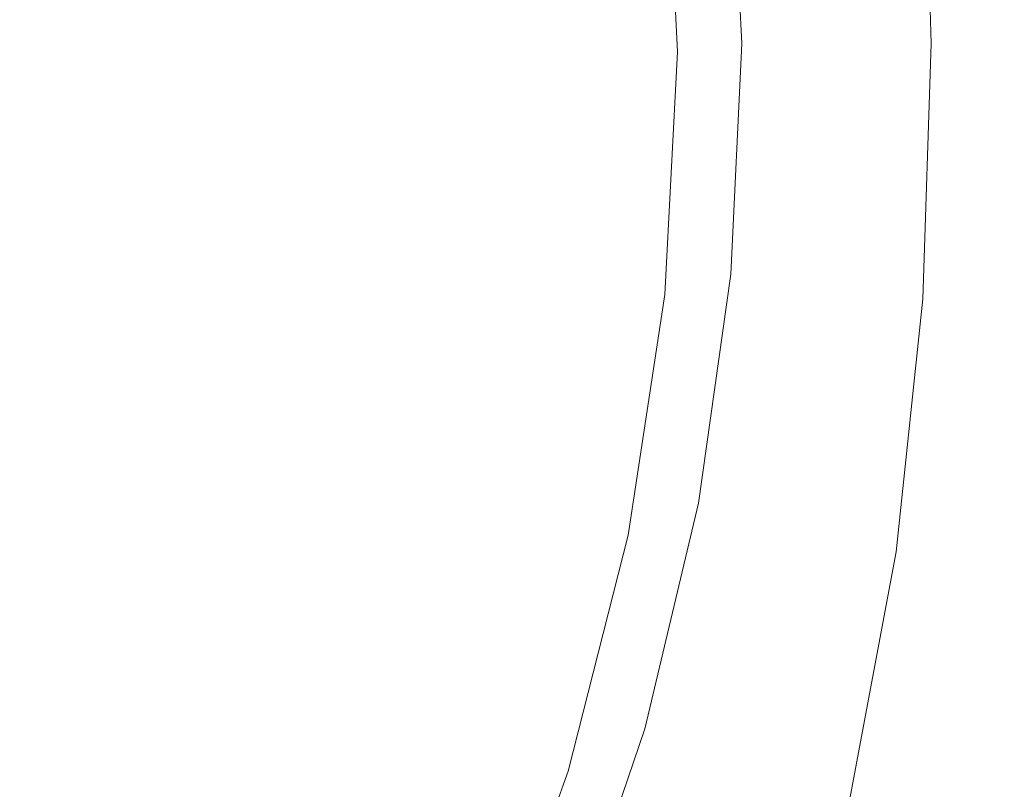
# Model space of a CAD drawing. Extents: x -108 to 108, y -247 to 0.
# Drawn here: x 8 to 13, y -50 to -47 of the extents above; entities that cross this region are included whole.
import ezdxf

# ---------------------------------------------------------------- set-up
doc = ezdxf.new("R2010")
doc.units = 0
doc.header["$LTSCALE"] = 500
doc.header["$MEASUREMENT"] = 0
doc.layers.add('FERRO_CHROM', color=7, linetype='Continuous')

msp = doc.modelspace()

# ---------------------------------------------------------------- linework, layer by layer
at = {"layer": 'FERRO_CHROM', "lineweight": 0}
for points, invisible_edges in [([(7.2503, -45.5464, -18.9187), (8.0663, -47.0374, -18.9187), (8.9682, -45.8421, -18.9187), (8.3314, -44.4954, -18.9187)], 15), ([(8.9682, -45.8421, -18.9187), (9.6349, -47.0374, -18.9187), (10.2931, -45.9286, -18.9187), (9.8319, -44.7865, -18.9187)], 15), ([(10.2931, -45.9286, -18.9187), (10.713, -47.0374, -18.9187), (11.1124, -45.9453, -18.9187), (10.9469, -44.8631, -18.9187)], 15), ([(6.9043, -45.9249, -18.9187), (7.7433, -45.1916, -18.9187), (8.2472, -46.1822, -18.9187), (7.5504, -47, -18.9187)], 15), ([(7.7206, -45.4713, 14.4409), (7.7206, -47, 14.518), (10.1185, -47, 14.3645), (10.1185, -45.4882, 14.2888)], 15), ([(10.1185, -45.4882, 14.2888), (10.1185, -47, 14.3645), (12.8283, -47, 14.1549), (12.8283, -45.5117, 14.0809)], 15), ([(8.2472, -46.1822, -18.9187), (8.8641, -45.5358, -18.9187), (9.269, -46.3368, -18.9187), (8.7739, -47, -18.9187)], 15), ([(11.2729, -45.5979, -25.4088), (11.5657, -46.312, -24.9834), (11.4472, -47.0374, -25.4464), (11.1091, -45.8702, -25.8833)], 15), ([(11.2169, -45.5862, -19.1996), (11.1124, -45.9453, -18.9187), (11.169, -47.0374, -18.9187), (11.4137, -46.3063, -19.4697)], 13), ([(9.269, -46.3368, -18.9187), (9.7223, -45.8321, -18.9187), (9.9757, -46.5179, -18.9187), (9.6331, -47, -18.9187)], 15), ([(12.5683, -45.825, -15.6314), (12.6022, -47, -15.6544), (12.3103, -47, -15.9171), (12.2724, -45.8514, -15.9)], 11), ([(13.0641, -45.798, -15.3624), (13.0935, -47, -15.3918), (12.6022, -47, -15.6544), (12.5683, -45.825, -15.6314)], 15), ([(8.0663, -47.0374, -18.9187), (8.9682, -48.2328, -18.9187), (9.6349, -47.0374, -18.9187), (8.9682, -45.8421, -18.9187)], 15), ([(10.8015, -45.9902, -26.5588), (11.1091, -45.8702, -25.8833), (11.4472, -47.0374, -25.4464), (10.9262, -47.0374, -26.4624)], 15), ([(11.9587, -45.8934, -16.477), (12.0959, -45.8751, -16.1785), (12.1373, -47, -16.1904), (12.0028, -47, -16.485)], 15), ([(12.2724, -45.8514, -15.9), (12.3103, -47, -15.9171), (12.1373, -47, -16.1904), (12.0959, -45.8751, -16.1785)], 15), ([(11.7171, -45.9254, -17.4106), (11.7656, -47, -17.412), (11.7206, -47, -17.7073), (11.6717, -45.9311, -17.7068)], 15), ([(11.7171, -45.9254, -17.4106), (11.7758, -45.9177, -17.1014), (11.8233, -47, -17.1042), (11.7656, -47, -17.412)], 15), ([(11.7758, -45.9177, -17.1014), (11.8541, -45.9074, -16.7874), (11.9003, -47, -16.7924), (11.8233, -47, -17.1042)], 15), ([(11.8541, -45.9074, -16.7874), (11.9587, -45.8934, -16.477), (12.0028, -47, -16.485), (11.9003, -47, -16.7924)], 15), ([(9.6349, -47.0374, -18.9187), (10.2931, -48.1462, -18.9187), (10.713, -47.0374, -18.9187), (10.2931, -45.9286, -18.9187)], 15), ([(10.713, -47.0374, -18.9187), (11.1124, -48.1296, -18.9187), (11.169, -47.0374, -18.9187), (11.1124, -45.9453, -18.9187)], 15), ([(11.2922, -45.9822, -18.8034), (11.4095, -45.9626, -18.717), (11.458, -47, -18.717), (11.3412, -47, -18.8034)], 13), ([(11.4095, -45.9626, -18.717), (11.4915, -45.9513, -18.5959), (11.54, -47, -18.5959), (11.458, -47, -18.717)], 15), ([(11.4915, -45.9513, -18.5959), (11.5493, -45.945, -18.4345), (11.5981, -47, -18.4345), (11.54, -47, -18.5959)], 15), ([(11.5942, -45.94, -18.227), (11.6433, -47, -18.227), (11.5981, -47, -18.4345), (11.5493, -45.945, -18.4345)], 15), ([(11.6329, -45.9357, -17.9817), (11.682, -47, -17.9818), (11.6433, -47, -18.227), (11.5942, -45.94, -18.227)], 15), ([(11.6717, -45.9311, -17.7068), (11.7206, -47, -17.7073), (11.682, -47, -17.9818), (11.6329, -45.9357, -17.9817)], 15), ([(10.4279, -46.0299, -27.3284), (10.8015, -45.9902, -26.5588), (10.9262, -47.0374, -26.4624), (10.5117, -47.0374, -27.2875)], 15), ([(11.1282, -46.0136, -18.8611), (11.1785, -47, -18.8611), (10.9591, -47, -18.8956), (10.9062, -46.0603, -18.8956)], 15), ([(11.1282, -46.0136, -18.8611), (11.2922, -45.9822, -18.8034), (11.3412, -47, -18.8034), (11.1785, -47, -18.8611)], 15), ([(10.0662, -46.0612, -28.0854), (10.4279, -46.0299, -27.3284), (10.5117, -47.0374, -27.2875), (10.1301, -47.0374, -28.0694)], 15), ([(9.7214, -46.0885, -28.818), (9.7772, -47.0374, -28.81), (9.449, -47.0374, -29.5113), (9.3987, -46.1163, -29.5145)], 15), ([(9.7214, -46.0885, -28.818), (10.0662, -46.0612, -28.0854), (10.1301, -47.0374, -28.0694), (9.7772, -47.0374, -28.81)], 15), ([(10.9062, -46.0603, -18.8956), (10.9591, -47, -18.8956), (10.6932, -47, -18.9129), (10.6332, -46.1375, -18.9129)], 15), ([(9.1014, -46.1436, -30.1573), (9.1484, -47.0374, -30.1565), (8.8781, -47.0374, -30.7285), (8.8331, -46.1693, -30.7285)], 15), ([(9.3987, -46.1163, -29.5145), (9.449, -47.0374, -29.5113), (9.1484, -47.0374, -30.1565), (9.1014, -46.1436, -30.1573)], 15), ([(10.6332, -46.1375, -18.9129), (10.6932, -47, -18.9129), (10.3913, -47, -18.9187), (10.3161, -46.2602, -18.9187)], 15), ([(7.5504, -47, -18.9187), (8.2472, -46.1822, -18.9187), (8.7739, -47, -18.9187), (8.2472, -47.8177, -18.9187)], 15), ([(8.8331, -46.1693, -30.7285), (8.8781, -47.0374, -30.7285), (8.641, -47.0374, -31.2104), (8.5973, -46.1925, -31.2104)], 15), ([(8.0872, -46.2426, -32.0671), (8.2288, -46.2287, -31.8663), (8.2707, -47.0374, -31.8663), (8.1284, -47.0374, -32.0671)], 15), ([(8.2288, -46.2287, -31.8663), (8.3973, -46.2121, -31.5852), (8.4401, -47.0374, -31.5852), (8.2707, -47.0374, -31.8663)], 15), ([(8.3973, -46.2121, -31.5852), (8.5973, -46.1925, -31.2104), (8.641, -47.0374, -31.2104), (8.4401, -47.0374, -31.5852)], 15), ([(10.3161, -46.2602, -18.9187), (10.3913, -47, -18.9187), (10.1229, -47, -18.9187), (9.9757, -46.5179, -18.9187)], 15), ([(11.6518, -46.654, -20.0355), (11.4137, -46.3063, -19.4697), (11.169, -47.0374, -18.9187), (11.606, -47.0374, -19.9189)], 15), ([(11.801, -46.6562, -24.3618), (11.7866, -47.0374, -24.469), (11.4472, -47.0374, -25.4464), (11.5657, -46.312, -24.9834)], 15), ([(8.7739, -47, -18.9187), (9.269, -46.3368, -18.9187), (9.6331, -47, -18.9187), (9.269, -47.6631, -18.9187)], 15), ([(9.6331, -47, -18.9187), (9.9757, -46.5179, -18.9187), (10.1229, -47, -18.9187), (9.9757, -47.482, -18.9187)], 15), ([(11.8698, -46.7829, -20.7519), (11.6518, -46.654, -20.0355), (11.606, -47.0374, -19.9189), (11.8536, -47.0374, -20.7029)], 15), ([(11.9677, -46.7834, -23.6416), (11.9654, -47.0374, -23.6876), (11.7866, -47.0374, -24.469), (11.801, -46.6562, -24.3618)], 15), ([(12.0064, -46.8466, -21.4735), (11.8698, -46.7829, -20.7519), (11.8536, -47.0374, -20.7029), (12.003, -47.0374, -21.4576)], 15), ([(12.0548, -46.8466, -22.92), (12.0563, -47.0374, -22.9353), (11.9654, -47.0374, -23.6876), (11.9677, -46.7834, -23.6416)], 15), ([(12.0664, -46.8621, -22.1973), (12.0064, -46.8466, -21.4735), (12.003, -47.0374, -21.4576), (12.0664, -47.0374, -22.197)], 15), ([(12.0664, -46.8621, -22.1973), (12.0664, -47.0374, -22.197), (12.0563, -47.0374, -22.9353), (12.0548, -46.8466, -22.92)], 15), ([(6.9043, -48.075, -18.9187), (7.5504, -47, -18.9187), (8.2472, -47.8177, -18.9187), (7.7433, -48.8083, -18.9187)], 15), ([(7.7206, -48.5286, 14.4409), (10.1185, -48.5117, 14.2888), (10.1185, -47, 14.3645), (7.7206, -47, 14.518)], 15), ([(8.2472, -47.8177, -18.9187), (8.7739, -47, -18.9187), (9.269, -47.6631, -18.9187), (8.8641, -48.4642, -18.9187)], 15), ([(9.269, -47.6631, -18.9187), (9.6331, -47, -18.9187), (9.9757, -47.482, -18.9187), (9.7223, -48.1678, -18.9187)], 15), ([(10.3161, -47.7397, -18.9187), (9.9757, -47.482, -18.9187), (10.1229, -47, -18.9187), (10.3913, -47, -18.9187)], 15), ([(10.1185, -48.5117, 14.2888), (12.8283, -48.4883, 14.0809), (12.8283, -47, 14.1549), (10.1185, -47, 14.3645)], 15), ([(10.6332, -47.8624, -18.9129), (10.3161, -47.7397, -18.9187), (10.3913, -47, -18.9187), (10.6932, -47, -18.9129)], 15), ([(10.9062, -47.9396, -18.8956), (10.6332, -47.8624, -18.9129), (10.6932, -47, -18.9129), (10.9591, -47, -18.8956)], 15), ([(11.1282, -47.9863, -18.8611), (10.9062, -47.9396, -18.8956), (10.9591, -47, -18.8956), (11.1785, -47, -18.8611)], 15), ([(11.1282, -47.9863, -18.8611), (11.1785, -47, -18.8611), (11.3412, -47, -18.8034), (11.2922, -48.0178, -18.8034)], 15), ([(11.2922, -48.0178, -18.8034), (11.3412, -47, -18.8034), (11.458, -47, -18.717), (11.4095, -48.0374, -18.717)], 11), ([(11.4095, -48.0374, -18.717), (11.458, -47, -18.717), (11.54, -47, -18.5959), (11.4915, -48.0486, -18.5959)], 15), ([(11.4915, -48.0486, -18.5959), (11.54, -47, -18.5959), (11.5981, -47, -18.4345), (11.5493, -48.0549, -18.4345)], 15), ([(11.5942, -48.0599, -18.227), (11.5493, -48.0549, -18.4345), (11.5981, -47, -18.4345), (11.6433, -47, -18.227)], 15), ([(11.6329, -48.0642, -17.9817), (11.5942, -48.0599, -18.227), (11.6433, -47, -18.227), (11.682, -47, -17.9818)], 15), ([(11.6717, -48.0689, -17.7068), (11.6329, -48.0642, -17.9817), (11.682, -47, -17.9818), (11.7206, -47, -17.7073)], 15), ([(11.7171, -48.0746, -17.4106), (11.6717, -48.0689, -17.7068), (11.7206, -47, -17.7073), (11.7656, -47, -17.412)], 15), ([(11.7171, -48.0746, -17.4106), (11.7656, -47, -17.412), (11.8233, -47, -17.1042), (11.7758, -48.0822, -17.1014)], 15), ([(11.7758, -48.0822, -17.1014), (11.8233, -47, -17.1042), (11.9003, -47, -16.7924), (11.8541, -48.0926, -16.7874)], 15), ([(11.8541, -48.0926, -16.7874), (11.9003, -47, -16.7924), (12.0028, -47, -16.485), (11.9587, -48.1065, -16.477)], 15), ([(11.9587, -48.1065, -16.477), (12.0028, -47, -16.485), (12.1373, -47, -16.1904), (12.0959, -48.1249, -16.1785)], 15), ([(12.2724, -48.1485, -15.9), (12.0959, -48.1249, -16.1785), (12.1373, -47, -16.1904), (12.3103, -47, -15.9171)], 15), ([(12.5683, -48.175, -15.6314), (12.2724, -48.1485, -15.9), (12.3103, -47, -15.9171), (12.6022, -47, -15.6544)], 13), ([(13.0641, -48.2019, -15.3624), (12.5683, -48.175, -15.6314), (12.6022, -47, -15.6544), (13.0935, -47, -15.3918)], 15), ([(7.2503, -48.5284, -18.9187), (8.3314, -49.5794, -18.9187), (8.9682, -48.2328, -18.9187), (8.0663, -47.0374, -18.9187)], 15), ([(8.0872, -47.8323, -32.0671), (8.1284, -47.0374, -32.0671), (8.2707, -47.0374, -31.8663), (8.2288, -47.8462, -31.8663)], 15), ([(8.2288, -47.8462, -31.8663), (8.2707, -47.0374, -31.8663), (8.4401, -47.0374, -31.5852), (8.3973, -47.8627, -31.5852)], 15), ([(8.3973, -47.8627, -31.5852), (8.4401, -47.0374, -31.5852), (8.641, -47.0374, -31.2104), (8.5973, -47.8824, -31.2104)], 15), ([(8.8331, -47.9056, -30.7285), (8.5973, -47.8824, -31.2104), (8.641, -47.0374, -31.2104), (8.8781, -47.0374, -30.7285)], 15), ([(9.1014, -47.9313, -30.1573), (8.8331, -47.9056, -30.7285), (8.8781, -47.0374, -30.7285), (9.1484, -47.0374, -30.1565)], 15), ([(8.9682, -48.2328, -18.9187), (9.8319, -49.2883, -18.9187), (10.2931, -48.1462, -18.9187), (9.6349, -47.0374, -18.9187)], 15), ([(9.3987, -47.9585, -29.5145), (9.1014, -47.9313, -30.1573), (9.1484, -47.0374, -30.1565), (9.449, -47.0374, -29.5113)], 15), ([(9.7214, -47.9863, -28.818), (9.3987, -47.9585, -29.5145), (9.449, -47.0374, -29.5113), (9.7772, -47.0374, -28.81)], 15), ([(9.7214, -47.9863, -28.818), (9.7772, -47.0374, -28.81), (10.1301, -47.0374, -28.0694), (10.0662, -48.0137, -28.0854)], 15), ([(10.0662, -48.0137, -28.0854), (10.1301, -47.0374, -28.0694), (10.5117, -47.0374, -27.2875), (10.4279, -48.0449, -27.3284)], 15), ([(10.2931, -48.1462, -18.9187), (10.9469, -49.2118, -18.9187), (11.1124, -48.1296, -18.9187), (10.713, -47.0374, -18.9187)], 15), ([(10.4279, -48.0449, -27.3284), (10.5117, -47.0374, -27.2875), (10.9262, -47.0374, -26.4624), (10.8015, -48.0846, -26.5588)], 15), ([(10.8015, -48.0846, -26.5588), (10.9262, -47.0374, -26.4624), (11.4472, -47.0374, -25.4464), (11.1091, -48.2046, -25.8833)], 15), ([(11.2729, -48.477, -25.4088), (11.1091, -48.2046, -25.8833), (11.4472, -47.0374, -25.4464), (11.5657, -47.7629, -24.9834)], 15), ([(11.2169, -48.4886, -19.1996), (11.4137, -47.7686, -19.4697), (11.169, -47.0374, -18.9187), (11.1124, -48.1296, -18.9187)], 11), ([(11.6518, -47.4209, -20.0355), (11.606, -47.0374, -19.9189), (11.169, -47.0374, -18.9187), (11.4137, -47.7686, -19.4697)], 15), ([(11.801, -47.4186, -24.3618), (11.5657, -47.7629, -24.9834), (11.4472, -47.0374, -25.4464), (11.7866, -47.0374, -24.469)], 15), ([(11.8698, -47.292, -20.7519), (11.8536, -47.0374, -20.7029), (11.606, -47.0374, -19.9189), (11.6518, -47.4209, -20.0355)], 15), ([(11.9677, -47.2914, -23.6416), (11.801, -47.4186, -24.3618), (11.7866, -47.0374, -24.469), (11.9654, -47.0374, -23.6876)], 15), ([(12.0064, -47.2283, -21.4735), (12.003, -47.0374, -21.4576), (11.8536, -47.0374, -20.7029), (11.8698, -47.292, -20.7519)], 15), ([(12.0548, -47.2283, -22.92), (11.9677, -47.2914, -23.6416), (11.9654, -47.0374, -23.6876), (12.0563, -47.0374, -22.9353)], 15), ([(12.0664, -47.2127, -22.1973), (12.0664, -47.0374, -22.197), (12.003, -47.0374, -21.4576), (12.0064, -47.2283, -21.4735)], 15), ([(12.0664, -47.2127, -22.1973), (12.0548, -47.2283, -22.92), (12.0563, -47.0374, -22.9353), (12.0664, -47.0374, -22.197)], 15), ([(12.0071, -47.4239, -21.5119), (12.0064, -47.2283, -21.4735), (11.8698, -47.292, -20.7519), (11.8933, -47.5399, -20.8528)], 15), ([(12.0446, -47.4239, -22.8831), (11.9637, -47.5391, -23.5452), (11.9677, -47.2914, -23.6416), (12.0548, -47.2283, -22.92)], 15), ([(12.0593, -47.3941, -22.1979), (12.0664, -47.2127, -22.1973), (12.0064, -47.2283, -21.4735), (12.0071, -47.4239, -21.5119)], 15), ([(12.0593, -47.3941, -22.1979), (12.0446, -47.4239, -22.8831), (12.0548, -47.2283, -22.92), (12.0664, -47.2127, -22.1973)], 15), ([(11.8933, -47.5399, -20.8528), (11.8698, -47.292, -20.7519), (11.6518, -47.4209, -20.0355), (11.7232, -47.769, -20.248)], 15), ([(11.9637, -47.5391, -23.5452), (11.817, -47.7655, -24.162), (11.801, -47.4186, -24.3618), (11.9677, -47.2914, -23.6416)], 15), ([(11.7232, -47.769, -20.248), (11.6518, -47.4209, -20.0355), (11.4137, -47.7686, -19.4697), (11.5184, -48.1718, -19.7609)], 15), ([(11.817, -47.7655, -24.162), (11.6088, -48.1631, -24.6869), (11.5657, -47.7629, -24.9834), (11.801, -47.4186, -24.3618)], 15), ([(11.9957, -47.6289, -21.5633), (12.0071, -47.4239, -21.5119), (11.8933, -47.5399, -20.8528), (11.899, -47.7747, -20.9595)], 15), ([(12.0199, -47.6289, -22.8334), (11.9427, -47.7741, -23.44), (11.9637, -47.5391, -23.5452), (12.0446, -47.4239, -22.8831)], 15), ([(12.0381, -47.5875, -22.1986), (12.0593, -47.3941, -22.1979), (12.0071, -47.4239, -21.5119), (11.9957, -47.6289, -21.5633)], 15), ([(12.0381, -47.5875, -22.1986), (12.0199, -47.6289, -22.8334), (12.0446, -47.4239, -22.8831), (12.0593, -47.3941, -22.1979)], 15), ([(10.1234, -48.5099, -18.9187), (9.7223, -48.1678, -18.9187), (9.9757, -47.482, -18.9187), (10.3161, -47.7397, -18.9187)], 15), ([(11.899, -47.7747, -20.9595), (11.8933, -47.5399, -20.8528), (11.7232, -47.769, -20.248), (11.754, -48.0463, -20.4191)], 15), ([(11.9427, -47.7741, -23.44), (11.8078, -48.0436, -23.991), (11.817, -47.7655, -24.162), (11.9637, -47.5391, -23.5452)], 15), ([(11.9958, -47.799, -22.1993), (12.0381, -47.5875, -22.1986), (11.9957, -47.6289, -21.5633), (11.9628, -47.8482, -21.6183)], 15), ([(11.9958, -47.799, -22.1993), (11.9749, -47.8482, -22.78), (12.0199, -47.6289, -22.8334), (12.0381, -47.5875, -22.1986)], 15), ([(11.9628, -47.8482, -21.6183), (11.9957, -47.6289, -21.5633), (11.899, -47.7747, -20.9595), (11.8789, -48.0069, -21.064)], 15), ([(11.9749, -47.8482, -22.78), (11.9008, -48.0065, -23.3357), (11.9427, -47.7741, -23.44), (12.0199, -47.6289, -22.8334)], 15), ([(8.8641, -48.4642, -18.9187), (9.269, -47.6631, -18.9187), (9.7223, -48.1678, -18.9187), (9.3981, -48.9638, -18.9187)], 15), ([(10.4687, -48.732, -18.9129), (10.1234, -48.5099, -18.9187), (10.3161, -47.7397, -18.9187), (10.6332, -47.8624, -18.9129)], 15), ([(11.3008, -48.8092, -19.4544), (11.5184, -48.1718, -19.7609), (11.4137, -47.7686, -19.4697), (11.2169, -48.4886, -19.1996)], 15), ([(11.3432, -48.7917, -25.0734), (11.2729, -48.477, -25.4088), (11.5657, -47.7629, -24.9834), (11.6088, -48.1631, -24.6869)], 15), ([(11.754, -48.0463, -20.4191), (11.7232, -47.769, -20.248), (11.5184, -48.1718, -19.7609), (11.5667, -48.4652, -19.9742)], 15), ([(11.8078, -48.0436, -23.991), (11.6166, -48.4583, -24.4585), (11.6088, -48.1631, -24.6869), (11.817, -47.7655, -24.162)], 15), ([(11.8789, -48.0069, -21.064), (11.899, -47.7747, -20.9595), (11.754, -48.0463, -20.4191), (11.747, -48.2859, -20.5636)], 15), ([(11.9008, -48.0065, -23.3357), (11.774, -48.2846, -23.8414), (11.8078, -48.0436, -23.991), (11.9427, -47.7741, -23.44)], 15), ([(7.7433, -48.8083, -18.9187), (8.2472, -47.8177, -18.9187), (8.8641, -48.4642, -18.9187), (8.4469, -49.3874, -18.9187)], 15), ([(11.9958, -47.799, -22.1993), (11.9628, -47.8482, -21.6183), (11.8989, -48.0864, -21.6674), (11.9254, -48.0345, -22.1996)], 15), ([(11.9958, -47.799, -22.1993), (11.9254, -48.0345, -22.1996), (11.9037, -48.0864, -22.7318), (11.9749, -47.8482, -22.78)], 15), ([(7.9668, -48.6198, -32.0671), (8.0872, -47.8323, -32.0671), (8.2288, -47.8462, -31.8663), (8.1063, -48.6475, -31.8663)], 15), ([(8.1063, -48.6475, -31.8663), (8.2288, -47.8462, -31.8663), (8.3973, -47.8627, -31.5852), (8.2723, -48.6805, -31.5852)], 15), ([(8.2723, -48.6805, -31.5852), (8.3973, -47.8627, -31.5852), (8.5973, -47.8824, -31.2104), (8.4692, -48.7196, -31.2104)], 15), ([(10.7544, -48.8767, -18.8956), (10.4687, -48.732, -18.9129), (10.6332, -47.8624, -18.9129), (10.9062, -47.9396, -18.8956)], 15), ([(11.9628, -47.8482, -21.6183), (11.8789, -48.0069, -21.064), (11.8251, -48.2468, -21.1584), (11.8989, -48.0864, -21.6674)], 15), ([(11.9749, -47.8482, -22.78), (11.9037, -48.0864, -22.7318), (11.8339, -48.2466, -23.2414), (11.9008, -48.0065, -23.3357)], 15), ([(8.7016, -48.7658, -30.7285), (8.4692, -48.7196, -31.2104), (8.5973, -47.8824, -31.2104), (8.8331, -47.9056, -30.7285)], 15), ([(8.9646, -48.8171, -30.1589), (8.7016, -48.7658, -30.7285), (8.8331, -47.9056, -30.7285), (9.1014, -47.9313, -30.1573)], 15), ([(9.2535, -48.8717, -29.5209), (8.9646, -48.8171, -30.1589), (9.1014, -47.9313, -30.1573), (9.3987, -47.9585, -29.5145)], 15), ([(9.5638, -48.9277, -28.834), (9.2535, -48.8717, -29.5209), (9.3987, -47.9585, -29.5145), (9.7214, -47.9863, -28.818)], 15), ([(10.9804, -48.9677, -18.8611), (10.7544, -48.8767, -18.8956), (10.9062, -47.9396, -18.8956), (11.1282, -47.9863, -18.8611)], 15), ([(9.5638, -48.9277, -28.834), (9.7214, -47.9863, -28.818), (10.0662, -48.0137, -28.0854), (9.8906, -48.9833, -28.1174)], 15), ([(10.9804, -48.9677, -18.8611), (11.1282, -47.9863, -18.8611), (11.2922, -48.0178, -18.8034), (11.1463, -49.0291, -18.8034)], 15), ([(11.8789, -48.0069, -21.064), (11.747, -48.2859, -20.5636), (11.7052, -48.5206, -20.6961), (11.8251, -48.2468, -21.1584)], 15), ([(11.9008, -48.0065, -23.3357), (11.8339, -48.2466, -23.2414), (11.716, -48.5201, -23.7058), (11.774, -48.2846, -23.8414)], 15), ([(9.8906, -48.9833, -28.1174), (10.0662, -48.0137, -28.0854), (10.4279, -48.0449, -27.3284), (10.2164, -49.0444, -27.4026)], 15), ([(10.2164, -49.0444, -27.4026), (10.4279, -48.0449, -27.3284), (10.8015, -48.0846, -26.5588), (10.5236, -49.1169, -26.7209)], 15), ([(11.1463, -49.0291, -18.8034), (11.2922, -48.0178, -18.8034), (11.4095, -48.0374, -18.717), (11.2641, -49.0676, -18.717)], 11), ([(11.2641, -49.0676, -18.717), (11.4095, -48.0374, -18.717), (11.4915, -48.0486, -18.5959), (11.3455, -49.0898, -18.5959)], 15), ([(11.3455, -49.0898, -18.5959), (11.4915, -48.0486, -18.5959), (11.5493, -48.0549, -18.4345), (11.4025, -49.1025, -18.4345)], 15), ([(11.747, -48.2859, -20.5636), (11.754, -48.0463, -20.4191), (11.5667, -48.4652, -19.9742), (11.5701, -48.6964, -20.1439)], 15), ([(11.774, -48.2846, -23.8414), (11.5951, -48.693, -24.2724), (11.6166, -48.4583, -24.4585), (11.8078, -48.0436, -23.991)], 15), ([(11.9254, -48.0345, -22.1996), (11.8989, -48.0864, -21.6674), (11.8022, -48.3618, -21.7075), (11.8242, -48.3115, -22.1998)], 15), ([(11.9254, -48.0345, -22.1996), (11.8242, -48.3115, -22.1998), (11.8034, -48.3618, -22.6921), (11.9037, -48.0864, -22.7318)], 15), ([(10.5236, -49.1169, -26.7209), (10.8015, -48.0846, -26.5588), (11.1091, -48.2046, -25.8833), (10.7764, -49.2237, -26.1275)], 15), ([(11.4468, -49.1124, -18.227), (11.4025, -49.1025, -18.4345), (11.5493, -48.0549, -18.4345), (11.5942, -48.0599, -18.227)], 15), ([(11.4851, -49.1212, -17.9813), (11.4468, -49.1124, -18.227), (11.5942, -48.0599, -18.227), (11.6329, -48.0642, -17.9817)], 15), ([(11.5243, -49.1303, -17.7053), (11.4851, -49.1212, -17.9813), (11.6329, -48.0642, -17.9817), (11.6717, -48.0689, -17.7068)], 15), ([(11.5709, -49.1416, -17.4069), (11.5243, -49.1303, -17.7053), (11.6717, -48.0689, -17.7068), (11.7171, -48.0746, -17.4106)], 15), ([(11.5709, -49.1416, -17.4069), (11.7171, -48.0746, -17.4106), (11.7758, -48.0822, -17.1014), (11.6318, -49.1566, -17.094)], 15), ([(11.6318, -49.1566, -17.094), (11.7758, -48.0822, -17.1014), (11.8541, -48.0926, -16.7874), (11.7136, -49.177, -16.7746)], 15), ([(11.7136, -49.177, -16.7746), (11.8541, -48.0926, -16.7874), (11.9587, -48.1065, -16.477), (11.8231, -49.2044, -16.4565)], 15), ([(11.8989, -48.0864, -21.6674), (11.8251, -48.2468, -21.1584), (11.7381, -48.512, -21.2381), (11.8022, -48.3618, -21.7075)], 15), ([(11.9037, -48.0864, -22.7318), (11.8034, -48.3618, -22.6921), (11.7403, -48.512, -23.1617), (11.8339, -48.2466, -23.2414)], 15), ([(11.0049, -49.4122, -19.1021), (11.2169, -48.4886, -19.1996), (11.1124, -48.1296, -18.9187), (10.9469, -49.2118, -18.9187)], 11), ([(11.8231, -49.2044, -16.4565), (11.9587, -48.1065, -16.477), (12.0959, -48.1249, -16.1785), (11.967, -49.2405, -16.1476)], 15), ([(12.1519, -49.287, -15.8559), (11.967, -49.2405, -16.1476), (12.0959, -48.1249, -16.1785), (12.2724, -48.1485, -15.9)], 15), ([(9.8465, -49.341, -18.9187), (9.3981, -48.9638, -18.9187), (9.7223, -48.1678, -18.9187), (10.1234, -48.5099, -18.9187)], 15), ([(9.8319, -49.2883, -18.9187), (10.6766, -50.2739, -18.9187), (10.9469, -49.2118, -18.9187), (10.2931, -48.1462, -18.9187)], 15), ([(11.3434, -49.0528, -19.6568), (11.5667, -48.4652, -19.9742), (11.5184, -48.1718, -19.7609), (11.3008, -48.8092, -19.4544)], 15), ([(11.3705, -49.0389, -24.8152), (11.3432, -48.7917, -25.0734), (11.6088, -48.1631, -24.6869), (11.6166, -48.4583, -24.4585)], 15), ([(12.4575, -49.3393, -15.5718), (12.1519, -49.287, -15.8559), (12.2724, -48.1485, -15.9), (12.5683, -48.175, -15.6314)], 13), ([(12.9632, -49.393, -15.2856), (12.4575, -49.3393, -15.5718), (12.5683, -48.175, -15.6314), (13.0641, -48.2019, -15.3624)], 15), ([(10.9391, -49.3876, -25.6777), (10.7764, -49.2237, -26.1275), (11.1091, -48.2046, -25.8833), (11.2729, -48.477, -25.4088)], 15), ([(8.3314, -49.5794, -18.9187), (9.3373, -50.4803, -18.9187), (9.8319, -49.2883, -18.9187), (8.9682, -48.2328, -18.9187)], 15), ([(11.8251, -48.2468, -21.1584), (11.7052, -48.5206, -20.6961), (11.633, -48.7619, -20.8145), (11.7381, -48.512, -21.2381)], 15), ([(11.8339, -48.2466, -23.2414), (11.7403, -48.512, -23.1617), (11.6357, -48.7617, -23.5859), (11.716, -48.5201, -23.7058)], 15), ([(11.747, -48.2859, -20.5636), (11.5701, -48.6964, -20.1439), (11.54, -48.9129, -20.3039), (11.7052, -48.5206, -20.6961)], 15), ([(11.774, -48.2846, -23.8414), (11.716, -48.5201, -23.7058), (11.55, -48.9115, -24.1026), (11.5951, -48.693, -24.2724)], 15), ([(11.8242, -48.3115, -22.1998), (11.8022, -48.3618, -21.7075), (11.6709, -48.6926, -21.7357), (11.6897, -48.6472, -22.1999)], 15), ([(11.8242, -48.3115, -22.1998), (11.6897, -48.6472, -22.1999), (11.6709, -48.6926, -22.6641), (11.8034, -48.3618, -22.6921)], 15), ([(11.8022, -48.3618, -21.7075), (11.7381, -48.512, -21.2381), (11.6181, -48.8201, -21.2988), (11.6709, -48.6926, -21.7357)], 15), ([(11.8034, -48.3618, -22.6921), (11.6709, -48.6926, -22.6641), (11.6181, -48.8201, -23.101), (11.7403, -48.512, -23.1617)], 15), ([(8.4469, -49.3874, -18.9187), (8.8641, -48.4642, -18.9187), (9.3981, -48.9638, -18.9187), (9.0295, -49.8458, -18.9187)], 15), ([(10.1185, -50.0097, 14.0685), (12.8283, -49.963, 13.8653), (12.8283, -48.4883, 14.0809), (10.1185, -48.5117, 14.2888)], 15), ([(11.0335, -49.5727, -25.3354), (10.9391, -49.3876, -25.6777), (11.2729, -48.477, -25.4088), (11.3432, -48.7917, -25.0734)], 15), ([(11.0541, -49.6004, -19.281), (11.3008, -48.8092, -19.4544), (11.2169, -48.4886, -19.1996), (11.0049, -49.4122, -19.1021)], 15), ([(11.3512, -49.2493, -19.832), (11.5701, -48.6964, -20.1439), (11.5667, -48.4652, -19.9742), (11.3434, -49.0528, -19.6568)], 15), ([(11.3647, -49.2423, -24.6039), (11.3705, -49.0389, -24.8152), (11.6166, -48.4583, -24.4585), (11.5951, -48.693, -24.2724)], 15), ([(7.2503, -48.5284, -18.9187), (6.6442, -50.4709, -18.9187), (7.7631, -51.1421, -18.9187), (8.3314, -49.5794, -18.9187)], 15), ([(7.7206, -50.0433, 14.2167), (10.1185, -50.0097, 14.0685), (10.1185, -48.5117, 14.2888), (7.7206, -48.5286, 14.4409)], 15), ([(10.2154, -49.6159, -18.9129), (9.8465, -49.341, -18.9187), (10.1234, -48.5099, -18.9187), (10.4687, -48.732, -18.9129)], 15), ([(11.7052, -48.5206, -20.6961), (11.54, -48.9129, -20.3039), (11.4847, -49.1181, -20.4566), (11.633, -48.7619, -20.8145)], 15), ([(11.716, -48.5201, -23.7058), (11.6357, -48.7617, -23.5859), (11.4872, -49.1177, -23.9448), (11.55, -48.9115, -24.1026)], 15), ([(11.7381, -48.512, -21.2381), (11.633, -48.7619, -20.8145), (11.5349, -49.021, -20.9165), (11.6181, -48.8201, -21.2988)], 15), ([(11.7403, -48.512, -23.1617), (11.6181, -48.8201, -23.101), (11.5349, -49.021, -23.4833), (11.6357, -48.7617, -23.5859)], 15), ([(7.9061, -49.4341, -31.8663), (8.1063, -48.6475, -31.8663), (8.2723, -48.6805, -31.5852), (8.068, -49.4832, -31.5852)], 15), ([(11.6897, -48.6472, -22.1999), (11.6709, -48.6926, -21.7357), (11.5033, -49.0972, -21.7488), (11.5191, -49.059, -22.1999)], 15), ([(11.6897, -48.6472, -22.1999), (11.5191, -49.059, -22.1999), (11.5033, -49.0973, -22.651), (11.6709, -48.6926, -22.6641)], 15), ([(8.068, -49.4832, -31.5852), (8.2723, -48.6805, -31.5852), (8.4692, -48.7196, -31.2104), (8.2601, -49.5414, -31.2104)], 15), ([(11.3512, -49.2493, -19.832), (11.3305, -49.4283, -20.0051), (11.54, -48.9129, -20.3039), (11.5701, -48.6964, -20.1439)], 15), ([(11.3647, -49.2423, -24.6039), (11.5951, -48.693, -24.2724), (11.55, -48.9115, -24.1026), (11.3359, -49.4256, -24.4091)], 15), ([(11.6709, -48.6926, -21.7357), (11.6181, -48.8201, -21.2988), (11.4625, -49.1956, -21.3281), (11.5033, -49.0972, -21.7488)], 15), ([(11.6709, -48.6926, -22.6641), (11.5033, -49.0973, -22.651), (11.4625, -49.1956, -23.0718), (11.6181, -48.8201, -23.101)], 15), ([(8.4867, -49.6101, -30.7285), (8.2601, -49.5414, -31.2104), (8.4692, -48.7196, -31.2104), (8.7016, -48.7658, -30.7285)], 15), ([(10.5107, -49.8085, -18.8956), (10.2154, -49.6159, -18.9129), (10.4687, -48.732, -18.9129), (10.7544, -48.8767, -18.8956)], 15), ([(8.7419, -49.6868, -30.1605), (8.4867, -49.6101, -30.7285), (8.7016, -48.7658, -30.7285), (8.9646, -48.8171, -30.1589)], 15), ([(11.0815, -49.7434, -25.0648), (11.0335, -49.5727, -25.3354), (11.3432, -48.7917, -25.0734), (11.3705, -49.0389, -24.8152)], 15), ([(11.6357, -48.7617, -23.5859), (11.5349, -49.021, -23.4833), (11.4129, -49.3155, -23.795), (11.4872, -49.1177, -23.9448)], 15), ([(11.633, -48.7619, -20.8145), (11.4847, -49.1181, -20.4566), (11.4129, -49.3155, -20.6048), (11.5349, -49.021, -20.9165)], 15), ([(7.7433, -48.8083, -18.9187), (8.4469, -49.3874, -18.9187), (8.0461, -50.4174, -18.9187), (7.3163, -49.9902, -18.9187)], 15), ([(9.0196, -49.7689, -29.5273), (8.7419, -49.6868, -30.1605), (8.9646, -48.8171, -30.1589), (9.2535, -48.8717, -29.5209)], 15), ([(11.0854, -49.7638, -19.4508), (11.3434, -49.0528, -19.6568), (11.3008, -48.8092, -19.4544), (11.0541, -49.6004, -19.281)], 15), ([(11.6181, -48.8201, -21.2988), (11.5349, -49.021, -20.9165), (11.4037, -49.3376, -20.968), (11.4625, -49.1956, -21.3281)], 15), ([(11.6181, -48.8201, -23.101), (11.4625, -49.1956, -23.0718), (11.4037, -49.3376, -23.4318), (11.5349, -49.021, -23.4833)], 15), ([(9.3141, -49.8541, -28.8499), (9.0196, -49.7689, -29.5273), (9.2535, -48.8717, -29.5209), (9.5638, -48.9277, -28.834)], 15), ([(10.7384, -49.939, -18.8611), (10.5107, -49.8085, -18.8956), (10.7544, -48.8767, -18.8956), (10.9804, -48.9677, -18.8611)], 15), ([(9.3141, -49.8541, -28.8499), (9.5638, -48.9277, -28.834), (9.8906, -48.9833, -28.1174), (9.6194, -49.9398, -28.1494)], 15), ([(11.3305, -49.4283, -20.0051), (11.2913, -49.5874, -20.1847), (11.4847, -49.1181, -20.4566), (11.54, -48.9129, -20.3039)], 15), ([(11.3359, -49.4256, -24.4091), (11.55, -48.9115, -24.1026), (11.4872, -49.1177, -23.9448), (11.2927, -49.5867, -24.2187)], 15), ([(9.5051, -50.2168, -18.9187), (9.0295, -49.8458, -18.9187), (9.3981, -48.9638, -18.9187), (9.8465, -49.341, -18.9187)], 15), ([(10.7384, -49.939, -18.8611), (10.9804, -48.9677, -18.8611), (11.1463, -49.0291, -18.8034), (10.9047, -50.0275, -18.8034)], 15), ([(9.6194, -49.9398, -28.1494), (9.8906, -48.9833, -28.1174), (10.2164, -49.0444, -27.4026), (9.917, -50.0277, -27.4613)], 15), ([(11.5349, -49.021, -20.9165), (11.4129, -49.3155, -20.6048), (11.3462, -49.4766, -20.7264), (11.4037, -49.3376, -20.968)], 15), ([(11.5349, -49.021, -23.4833), (11.4037, -49.3376, -23.4318), (11.3462, -49.4766, -23.6734), (11.4129, -49.3155, -23.795)], 15), ([(9.917, -50.0277, -27.4613), (10.2164, -49.0444, -27.4026), (10.5236, -49.1169, -26.7209), (10.1887, -50.1195, -26.8215)], 15), ([(10.9047, -50.0275, -18.8034), (11.1463, -49.0291, -18.8034), (11.2641, -49.0676, -18.717), (11.0218, -50.0835, -18.717)], 11), ([(11.0218, -50.0835, -18.717), (11.2641, -49.0676, -18.717), (11.3455, -49.0898, -18.5959), (11.102, -50.1163, -18.5959)], 15), ([(11.0949, -49.8971, -24.8379), (11.0815, -49.7434, -25.0648), (11.3705, -49.0389, -24.8152), (11.3647, -49.2423, -24.6039)], 15), ([(11.0969, -49.9073, -19.6198), (11.3512, -49.2493, -19.832), (11.3434, -49.0528, -19.6568), (11.0854, -49.7638, -19.4508)], 15), ([(11.3099, -49.5641, -22.1999), (11.2976, -49.5939, -22.6561), (11.5033, -49.0973, -22.651), (11.5191, -49.059, -22.1999)], 15), ([(11.3099, -49.5641, -22.1999), (11.5191, -49.059, -22.1999), (11.5033, -49.0972, -21.7488), (11.2976, -49.5939, -21.7437)], 15), ([(11.102, -50.1163, -18.5959), (11.3455, -49.0898, -18.5959), (11.4025, -49.1025, -18.4345), (11.1575, -50.1354, -18.4345)], 15), ([(11.2007, -50.1503, -18.227), (11.1575, -50.1354, -18.4345), (11.4025, -49.1025, -18.4345), (11.4468, -49.1124, -18.227)], 15), ([(11.2386, -50.1633, -17.9808), (11.2007, -50.1503, -18.227), (11.4468, -49.1124, -18.227), (11.4851, -49.1212, -17.9813)], 15), ([(11.2976, -49.5939, -21.7437), (11.5033, -49.0972, -21.7488), (11.4625, -49.1956, -21.3281), (11.2689, -49.6631, -21.3134)], 15), ([(11.2976, -49.5939, -22.6561), (11.2689, -49.6631, -23.0864), (11.4625, -49.1956, -23.0718), (11.5033, -49.0973, -22.651)], 15), ([(10.1887, -50.1195, -26.8215), (10.5236, -49.1169, -26.7209), (10.7764, -49.2237, -26.1275), (10.4161, -50.2168, -26.2657)], 15), ([(11.2781, -50.1769, -17.7032), (11.2386, -50.1633, -17.9808), (11.4851, -49.1212, -17.9813), (11.5243, -49.1303, -17.7053)], 15), ([(11.2927, -49.5867, -24.2187), (11.4872, -49.1177, -23.9448), (11.4129, -49.3155, -23.795), (11.2437, -49.7239, -24.0204)], 15), ([(11.2913, -49.5874, -20.1847), (11.2437, -49.7239, -20.3794), (11.4129, -49.3155, -20.6048), (11.4847, -49.1181, -20.4566)], 15), ([(11.3263, -50.1935, -17.4016), (11.2781, -50.1769, -17.7032), (11.5243, -49.1303, -17.7053), (11.5709, -49.1416, -17.4069)], 15), ([(11.3263, -50.1935, -17.4016), (11.5709, -49.1416, -17.4069), (11.6318, -49.1566, -17.094), (11.3902, -50.2155, -17.0834)], 15), ([(11.3902, -50.2155, -17.0834), (11.6318, -49.1566, -17.094), (11.7136, -49.177, -16.7746), (11.4767, -50.2452, -16.7559)], 15), ([(11.2689, -49.6631, -23.0864), (11.2324, -49.7513, -23.4652), (11.4037, -49.3376, -23.4318), (11.4625, -49.1956, -23.0718)], 15), ([(11.2689, -49.6631, -21.3134), (11.4625, -49.1956, -21.3281), (11.4037, -49.3376, -20.968), (11.2324, -49.7513, -20.9346)], 15), ([(11.4767, -50.2452, -16.7559), (11.7136, -49.177, -16.7746), (11.8231, -49.2044, -16.4565), (11.5929, -50.2852, -16.4266)], 15), ([(10.5809, -50.3214, -25.8296), (10.4161, -50.2168, -26.2657), (10.7764, -49.2237, -26.1275), (10.9391, -49.3876, -25.6777)], 15), ([(10.7214, -50.3705, -19.0539), (11.0049, -49.4122, -19.1021), (10.9469, -49.2118, -18.9187), (10.6766, -50.2739, -18.9187)], 11), ([(11.0949, -49.8971, -24.8379), (11.3647, -49.2423, -24.6039), (11.3359, -49.4256, -24.4091), (11.0855, -50.0315, -24.6266)], 15), ([(11.5929, -50.2852, -16.4266), (11.8231, -49.2044, -16.4565), (11.967, -49.2405, -16.1476), (11.7458, -50.3377, -16.1029)], 15), ([(11.9424, -50.4053, -15.792), (11.7458, -50.3377, -16.1029), (11.967, -49.2405, -16.1476), (12.1519, -49.287, -15.8559)], 15), ([(9.3373, -50.4803, -18.9187), (10.3056, -51.3061, -18.9187), (10.6766, -50.2739, -18.9187), (9.8319, -49.2883, -18.9187)], 15), ([(11.0969, -49.9073, -19.6198), (11.0862, -50.0356, -19.7963), (11.3305, -49.4283, -20.0051), (11.3512, -49.2493, -19.832)], 15), ([(12.2606, -50.4821, -15.4848), (11.9424, -50.4053, -15.792), (12.1519, -49.287, -15.8559), (12.4575, -49.3393, -15.5718)], 13), ([(11.2437, -49.7239, -20.3794), (11.215, -49.7933, -20.6193), (11.3462, -49.4766, -20.7264), (11.4129, -49.3155, -20.6048)], 15), ([(11.2437, -49.7239, -24.0204), (11.4129, -49.3155, -23.795), (11.3462, -49.4766, -23.6734), (11.215, -49.7933, -23.7805)], 15), ([(9.8854, -50.5094, -18.9129), (9.5051, -50.2168, -18.9187), (9.8465, -49.341, -18.9187), (10.2154, -49.6159, -18.9129)], 15), ([(11.2324, -49.7513, -23.4652), (11.215, -49.7933, -23.7805), (11.3462, -49.4766, -23.6734), (11.4037, -49.3376, -23.4318)], 15), ([(11.2324, -49.7513, -20.9346), (11.4037, -49.3376, -20.968), (11.3462, -49.4766, -20.7264), (11.215, -49.7933, -20.6193)], 15), ([(12.7783, -50.5623, -15.1723), (12.2606, -50.4821, -15.4848), (12.4575, -49.3393, -15.5718), (12.9632, -49.393, -15.2856)], 15), ([(8.4469, -49.3874, -18.9187), (9.0295, -49.8458, -18.9187), (8.6426, -50.7895, -18.9187), (8.0461, -50.4174, -18.9187)], 15), ([(10.6928, -50.4275, -25.487), (10.5809, -50.3214, -25.8296), (10.9391, -49.3876, -25.6777), (11.0335, -49.5727, -25.3354)], 15), ([(10.762, -50.4644, -19.193), (11.0541, -49.6004, -19.281), (11.0049, -49.4122, -19.1021), (10.7214, -50.3705, -19.0539)], 15), ([(11.0855, -50.0315, -24.6266), (11.3359, -49.4256, -24.4091), (11.2927, -49.5867, -24.2187), (11.0627, -50.1423, -24.4119)], 15), ([(11.0862, -50.0356, -19.7963), (11.0629, -50.1433, -19.9937), (11.2913, -49.5874, -20.1847), (11.3305, -49.4283, -20.0051)], 15), ([(7.7876, -50.2632, -31.5852), (8.068, -49.4832, -31.5852), (8.2601, -49.5414, -31.2104), (7.9731, -50.34, -31.2104)], 15), ([(8.1918, -50.4306, -30.7285), (7.9731, -50.34, -31.2104), (8.2601, -49.5414, -31.2104), (8.4867, -49.6101, -30.7285)], 15), ([(8.3314, -49.5794, -18.9187), (7.7631, -51.1421, -18.9187), (8.8169, -51.7388, -18.9187), (9.3373, -50.4803, -18.9187)], 15), ([(10.7618, -50.5295, -25.2114), (10.6928, -50.4275, -25.487), (11.0335, -49.5727, -25.3354), (11.0815, -49.7434, -25.0648)], 15), ([(10.7943, -50.5529, -19.3401), (11.0854, -49.7638, -19.4508), (11.0541, -49.6004, -19.281), (10.762, -50.4644, -19.193)], 15), ([(11.0627, -50.1423, -24.4119), (11.2927, -49.5867, -24.2187), (11.2437, -49.7239, -24.0204), (11.0362, -50.225, -24.1745)], 15), ([(11.0629, -50.1433, -19.9937), (11.0362, -50.225, -20.2253), (11.2437, -49.7239, -20.3794), (11.2913, -49.5874, -20.1847)], 15), ([(11.0632, -50.1596, -22.6707), (11.0457, -50.202, -23.1218), (11.2689, -49.6631, -23.0864), (11.2976, -49.5939, -22.6561)], 15), ([(11.0632, -50.1596, -21.7291), (11.2976, -49.5939, -21.7437), (11.2689, -49.6631, -21.3134), (11.0457, -50.202, -21.278)], 15), ([(11.0717, -50.1392, -22.1999), (11.0632, -50.1596, -22.6707), (11.2976, -49.5939, -22.6561), (11.3099, -49.5641, -22.1999)], 15), ([(11.0717, -50.1392, -22.1999), (11.3099, -49.5641, -22.1999), (11.2976, -49.5939, -21.7437), (11.0632, -50.1596, -21.7291)], 15), ([(8.4373, -50.5323, -30.1613), (8.1918, -50.4306, -30.7285), (8.4867, -49.6101, -30.7285), (8.7419, -49.6868, -30.1605)], 15), ([(10.1817, -50.7326, -18.8956), (9.8854, -50.5094, -18.9129), (10.2154, -49.6159, -18.9129), (10.5107, -49.8085, -18.8956)], 15), ([(8.7029, -50.6423, -29.5305), (8.4373, -50.5323, -30.1613), (8.7419, -49.6868, -30.1605), (9.0196, -49.7689, -29.5273)], 15), ([(11.0457, -50.202, -23.1218), (11.027, -50.2471, -23.5336), (11.2324, -49.7513, -23.4652), (11.2689, -49.6631, -23.0864)], 15), ([(11.0457, -50.202, -21.278), (11.2689, -49.6631, -21.3134), (11.2324, -49.7513, -20.9346), (11.027, -50.2471, -20.8662)], 15), ([(11.0362, -50.225, -20.2253), (11.0196, -50.2649, -20.5099), (11.215, -49.7933, -20.6193), (11.2437, -49.7239, -20.3794)], 15), ([(11.0362, -50.225, -24.1745), (11.2437, -49.7239, -24.0204), (11.215, -49.7933, -23.7805), (11.0196, -50.2649, -23.8899)], 15), ([(8.9822, -50.758, -28.858), (8.7029, -50.6423, -29.5305), (9.0196, -49.7689, -29.5273), (9.3141, -49.8541, -28.8499)], 15), ([(10.7977, -50.6217, -24.9766), (10.7618, -50.5295, -25.2114), (11.0815, -49.7434, -25.0648), (11.0949, -49.8971, -24.8379)], 15), ([(10.814, -50.6335, -19.499), (11.0969, -49.9073, -19.6198), (11.0854, -49.7638, -19.4508), (10.7943, -50.5529, -19.3401)], 15), ([(11.027, -50.2471, -23.5336), (11.0196, -50.2649, -23.8899), (11.215, -49.7933, -23.7805), (11.2324, -49.7513, -23.4652)], 15), ([(11.027, -50.2471, -20.8662), (11.2324, -49.7513, -20.9346), (11.215, -49.7933, -20.6193), (11.0196, -50.2649, -20.5099)], 15), ([(10.4056, -50.8953, -18.8611), (10.1817, -50.7326, -18.8956), (10.5107, -49.8085, -18.8956), (10.7384, -49.939, -18.8611)], 15), ([(9.5051, -50.2168, -18.9187), (9.119, -51.1211, -18.9187), (8.6426, -50.7895, -18.9187), (9.0295, -49.8458, -18.9187)], 15), ([(8.9822, -50.758, -28.858), (9.3141, -49.8541, -28.8499), (9.6194, -49.9398, -28.1494), (9.2686, -50.8766, -28.1654)], 15), ([(10.7977, -50.6217, -24.9766), (11.0949, -49.8971, -24.8379), (11.0855, -50.0315, -24.6266), (10.8104, -50.6986, -24.7562)], 15), ([(10.814, -50.6335, -19.499), (10.8168, -50.7033, -19.6739), (11.0862, -50.0356, -19.7963), (11.0969, -49.9073, -19.6198)], 15), ([(9.2686, -50.8766, -28.1654), (9.6194, -49.9398, -28.1494), (9.917, -50.0277, -27.4613), (9.5478, -50.9923, -27.4869)], 15), ([(10.4056, -50.8953, -18.8611), (10.7384, -49.939, -18.8611), (10.9047, -50.0275, -18.8034), (10.5685, -51.0066, -18.8034)], 15), ([(10.1185, -51.4799, 13.7101), (12.8283, -51.4104, 13.5142), (12.8283, -49.963, 13.8653), (10.1185, -50.0097, 14.0685)], 15), ([(7.7206, -51.5299, 13.8525), (10.1185, -51.4799, 13.7101), (10.1185, -50.0097, 14.0685), (7.7206, -50.0433, 14.2167)], 15), ([(9.5478, -50.9923, -27.4869), (9.917, -50.0277, -27.4613), (10.1887, -50.1195, -26.8215), (9.8059, -51.0991, -26.8565)], 15), ([(10.5685, -51.0066, -18.8034), (10.9047, -50.0275, -18.8034), (11.0218, -50.0835, -18.717), (10.6827, -51.0779, -18.717)], 11), ([(10.8104, -50.6986, -24.7562), (11.0855, -50.0315, -24.6266), (11.0627, -50.1423, -24.4119), (10.808, -50.7579, -24.5287)], 15), ([(10.8168, -50.7033, -19.6739), (10.8096, -50.7591, -19.8787), (11.0629, -50.1433, -19.9937), (11.0862, -50.0356, -19.7963)], 15), ([(10.6827, -51.0779, -18.717), (11.0218, -50.0835, -18.717), (11.102, -50.1163, -18.5959), (10.7605, -51.1206, -18.5959)], 15), ([(9.8059, -51.0991, -26.8565), (10.1887, -50.1195, -26.8215), (10.4161, -50.2168, -26.2657), (10.0284, -51.1913, -26.3083)], 15), ([(10.7605, -51.1206, -18.5959), (11.102, -50.1163, -18.5959), (11.1575, -50.1354, -18.4345), (10.8142, -51.1461, -18.4345)], 15), ([(10.808, -50.7579, -24.5287), (11.0627, -50.1423, -24.4119), (11.0362, -50.225, -24.1745), (10.7989, -50.7977, -24.2725)], 15), ([(10.8096, -50.7591, -19.8787), (10.7989, -50.7977, -20.1274), (11.0362, -50.225, -20.2253), (11.0629, -50.1433, -19.9937)], 15), ([(10.8098, -50.7714, -22.6864), (10.8016, -50.7914, -23.1548), (11.0457, -50.202, -23.1218), (11.0632, -50.1596, -22.6707)], 15), ([(10.8098, -50.7714, -21.7135), (11.0632, -50.1596, -21.7291), (11.0457, -50.202, -21.278), (10.8016, -50.7914, -21.245)], 15), ([(10.8142, -50.761, -22.1999), (10.8098, -50.7714, -22.6864), (11.0632, -50.1596, -22.6707), (11.0717, -50.1392, -22.1999)], 15), ([(10.8142, -50.761, -22.1999), (11.0717, -50.1392, -22.1999), (11.0632, -50.1596, -21.7291), (10.8098, -50.7714, -21.7135)], 15), ([(10.8559, -51.166, -18.227), (10.8142, -51.1461, -18.4345), (11.1575, -50.1354, -18.4345), (11.2007, -50.1503, -18.227)], 15), ([(10.8929, -51.1833, -17.9801), (10.8559, -51.166, -18.227), (11.2007, -50.1503, -18.227), (11.2386, -50.1633, -17.9808)], 15), ([(10.9327, -51.2012, -17.7006), (10.8929, -51.1833, -17.9801), (11.2386, -50.1633, -17.9808), (11.2781, -50.1769, -17.7032)], 15), ([(10.9825, -51.2227, -17.3952), (10.9327, -51.2012, -17.7006), (11.2781, -50.1769, -17.7032), (11.3263, -50.1935, -17.4016)], 15), ([(9.8854, -50.5094, -18.9129), (9.491, -51.4081, -18.9129), (9.119, -51.1211, -18.9187), (9.5051, -50.2168, -18.9187)], 15), ([(10.2015, -51.263, -25.8764), (10.0284, -51.1913, -26.3083), (10.4161, -50.2168, -26.2657), (10.5809, -50.3214, -25.8296)], 15), ([(10.8016, -50.7914, -23.1548), (10.7939, -50.8099, -23.5873), (11.027, -50.2471, -23.5336), (11.0457, -50.202, -23.1218)], 15), ([(10.8016, -50.7914, -21.245), (11.0457, -50.202, -21.278), (11.027, -50.2471, -20.8662), (10.7939, -50.8099, -20.8125)], 15), ([(10.9825, -51.2227, -17.3952), (11.3263, -50.1935, -17.4016), (11.3902, -50.2155, -17.0834), (11.0496, -51.2509, -17.0706)], 15), ([(11.0496, -51.2509, -17.0706), (11.3902, -50.2155, -17.0834), (11.4767, -50.2452, -16.7559), (11.1413, -51.289, -16.7335)], 15), ([(10.7989, -50.7977, -20.1274), (10.7915, -50.8157, -20.434), (11.0196, -50.2649, -20.5099), (11.0362, -50.225, -20.2253)], 15), ([(10.7989, -50.7977, -24.2725), (11.0362, -50.225, -24.1745), (11.0196, -50.2649, -23.8899), (10.7915, -50.8157, -23.9658)], 15), ([(10.7939, -50.8099, -23.5873), (10.7915, -50.8157, -23.9658), (11.0196, -50.2649, -23.8899), (11.027, -50.2471, -23.5336)], 15), ([(10.7939, -50.8099, -20.8125), (11.027, -50.2471, -20.8662), (11.0196, -50.2649, -20.5099), (10.7915, -50.8157, -20.434)], 15), ([(11.1413, -51.289, -16.7335), (11.4767, -50.2452, -16.7559), (11.5929, -50.2852, -16.4266), (11.2649, -51.3401, -16.3908)], 15), ([(10.3659, -51.3311, -19.042), (10.7214, -50.3705, -19.0539), (10.6766, -50.2739, -18.9187), (10.3056, -51.3061, -18.9187)], 11), ([(11.2649, -51.3401, -16.3908), (11.5929, -50.2852, -16.4266), (11.7458, -50.3377, -16.1029), (11.4277, -51.4072, -16.0491)], 15), ([(10.3311, -51.3167, -25.5352), (10.2015, -51.263, -25.8764), (10.5809, -50.3214, -25.8296), (10.6928, -50.4275, -25.487)], 15), ([(11.6371, -51.4935, -15.7152), (11.4277, -51.4072, -16.0491), (11.7458, -50.3377, -16.1029), (11.9424, -50.4053, -15.792)], 15)]:
    msp.add_3dface(points, dxfattribs=dict(at, invisible_edges=invisible_edges))

doc.saveas('drawing.dxf')
